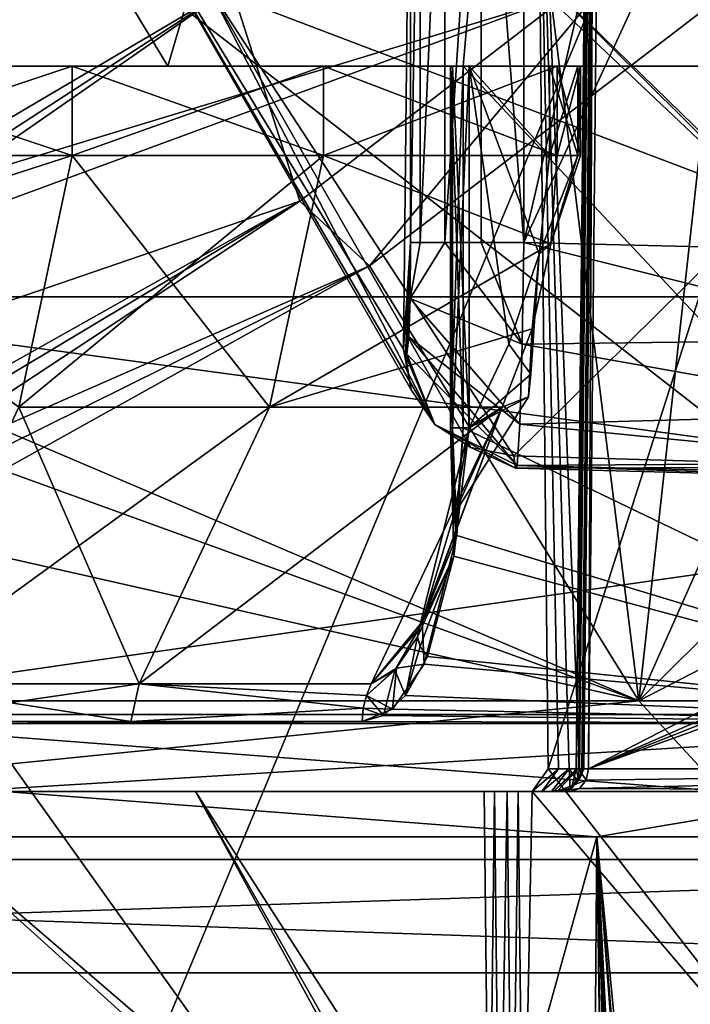
# Model space of a CAD drawing. Extents: x -32 to 32, y -14 to 113.
# Drawn here: x 8 to 9, y 106 to 108 of the extents above; entities that cross this region are included whole.
import ezdxf

# ---------------------------------------------------------------- set-up
doc = ezdxf.new("R2010")
doc.units = 0
doc.header["$MEASUREMENT"] = 0

msp = doc.modelspace()

# ---------------------------------------------------------------- linework, layer by layer
for points in [[(10.2286, 110.800003, 4.1806), (10.726, 106.942101, 2.6562), (9.0294, 109.961502, 6.3696)], [(9.0294, 109.961502, -6.3696), (10.726, 106.942101, -2.6562), (10.2286, 110.800003, -4.1806)], [(8.0604, 107.599998, -7.3375), (6.1656, 110.75, -8.9886), (8.9886, 110.75, -6.1656)], [(8.0604, 107.599998, -7.3375), (7.3375, 107.599998, -8.0604), (6.1656, 110.75, -8.9886)], [(7.3375, 107.599998, 8.0604), (8.9886, 110.75, 6.1656), (6.1656, 110.75, 8.9886)], [(7.3375, 107.599998, 8.0604), (8.0604, 107.599998, 7.3375), (8.9886, 110.75, 6.1656)], [(8.7124, 107.599998, -6.5501), (8.0604, 107.599998, -7.3375), (8.9886, 110.75, -6.1656)], [(8.0604, 107.599998, 7.3375), (8.7124, 107.599998, 6.5501), (8.9886, 110.75, 6.1656)], [(10.6058, 107.599998, -2.5154), (8.7124, 107.599998, -6.5501), (8.9886, 110.75, -6.1656)], [(8.7124, 107.599998, 6.5501), (10.6058, 107.599998, 2.5154), (8.9886, 110.75, 6.1656)], [(10.6058, 107.599998, -2.5154), (8.9886, 110.75, -6.1656), (10.6058, 110.75, -2.5154)], [(10.6058, 107.599998, 2.5154), (10.6058, 110.75, 2.5154), (8.9886, 110.75, 6.1656)], [(5.5835, 110.575104, -20.318199), (13.5108, 107.090897, -28.0555), (6.9291, 107.090897, -30.3585)], [(5.5835, 110.575104, -20.318199), (8.6197, 110.575104, -19.2278), (13.5108, 107.090897, -28.0555)], [(5.5835, 110.575104, 20.318199), (6.9291, 107.090897, 30.3585), (13.5108, 107.090897, 28.0555)], [(8.6197, 110.575104, 19.2278), (5.5835, 110.575104, 20.318199), (13.5108, 107.090897, 28.0555)], [(8.6197, 110.575104, -19.2278), (11.4538, 110.575104, -17.686701), (13.5108, 107.090897, -28.0555)], [(11.4538, 110.575104, 17.686701), (8.6197, 110.575104, 19.2278), (13.5108, 107.090897, 28.0555)], [(9.0102, 109.9646, 6.568), (8.9692, 106.050003, 6.624), (8.8743, 108.501701, 6.7505)], [(9.0102, 109.9646, -6.568), (8.8743, 108.501701, -6.7505), (8.9692, 106.050003, -6.624)], [(9.0154, 109.963799, 6.5179), (8.962, 106.0494, 6.5238), (8.9746, 106.049202, 6.5739)], [(9.0154, 109.963799, 6.5179), (9.0025, 109.963203, 6.4678), (8.962, 106.0494, 6.5238)], [(8.962, 106.0494, -6.5238), (9.0025, 109.963203, -6.4678), (9.0154, 109.963799, -6.5179)], [(8.9746, 106.049202, -6.5739), (8.962, 106.0494, -6.5238), (9.0154, 109.963799, -6.5179)], [(9.0025, 109.963203, 6.4678), (8.9672, 106.049698, 6.4723), (8.962, 106.0494, 6.5238)], [(8.962, 106.0494, -6.5238), (8.9672, 106.049698, -6.4723), (9.0025, 109.963203, -6.4678)], [(9.0025, 109.963203, 6.4678), (9.0074, 109.962402, 6.4164), (8.9672, 106.049698, 6.4723)], [(8.9672, 106.049698, -6.4723), (9.0074, 109.962402, -6.4164), (9.0025, 109.963203, -6.4678)], [(9.0074, 109.962402, 6.4164), (8.9896, 106.050003, 6.4257), (8.9672, 106.049698, 6.4723)], [(8.9672, 106.049698, -6.4723), (8.9896, 106.050003, -6.4257), (9.0074, 109.962402, -6.4164)], [(8.9692, 106.050003, -6.624), (8.9769, 106.049698, -6.6083), (9.0102, 109.9646, -6.568)], [(9.0102, 109.9646, 6.568), (8.9769, 106.049698, 6.6083), (8.9692, 106.050003, 6.624)], [(8.9746, 106.049202, -6.5739), (9.0154, 109.963799, -6.5179), (9.0197, 109.963997, -6.5349)], [(8.9788, 106.0494, -6.5909), (8.9746, 106.049202, -6.5739), (9.0197, 109.963997, -6.5349)], [(9.0197, 109.963997, 6.5349), (8.9746, 106.049202, 6.5739), (8.9788, 106.0494, 6.5909)], [(9.0197, 109.963997, 6.5349), (9.0154, 109.963799, 6.5179), (8.9746, 106.049202, 6.5739)], [(8.9769, 106.049698, -6.6083), (9.0179, 109.964302, -6.5523), (9.0102, 109.9646, -6.568)], [(9.0102, 109.9646, 6.568), (9.0179, 109.964302, 6.5523), (8.9769, 106.049698, 6.6083)], [(8.9769, 106.049698, -6.6083), (8.9788, 106.0494, -6.5909), (9.0179, 109.964302, -6.5523)], [(9.0179, 109.964302, 6.5523), (8.9788, 106.0494, 6.5909), (8.9769, 106.049698, 6.6083)], [(8.9788, 106.0494, -6.5909), (9.0197, 109.963997, -6.5349), (9.0179, 109.964302, -6.5523)], [(9.0179, 109.964302, 6.5523), (9.0197, 109.963997, 6.5349), (8.9788, 106.0494, 6.5909)], [(9.0074, 109.962402, 6.4164), (9.0294, 109.961502, 6.3696), (8.9896, 106.050003, 6.4257)], [(8.9896, 106.050003, -6.4257), (9.0294, 109.961502, -6.3696), (9.0074, 109.962402, -6.4164)], [(10.726, 106.942101, 2.6562), (8.9896, 106.050003, 6.4257), (9.0294, 109.961502, 6.3696)], [(9.0294, 109.961502, -6.3696), (8.9896, 106.050003, -6.4257), (10.726, 106.942101, -2.6562)], [(5.287, 109.9104, -16.2717), (3.6832, 105.599998, -30.334), (10.8356, 105.599998, -28.5711)], [(3.6832, 105.599998, 30.334), (5.287, 109.9104, 16.2717), (10.8356, 105.599998, 28.5711)], [(5.287, 109.9104, -16.2717), (10.8356, 105.599998, -28.5711), (17.358299, 105.599998, -25.1478)], [(5.287, 109.9104, -16.2717), (17.358299, 105.599998, -25.1478), (10.0565, 109.9104, -13.8416)], [(5.287, 109.9104, 16.2717), (10.0565, 109.9104, 13.8416), (17.358299, 105.599998, 25.1478)], [(10.8356, 105.599998, 28.5711), (5.287, 109.9104, 16.2717), (17.358299, 105.599998, 25.1478)], [(9.6985, 109.422394, -13.3488), (9.6985, 98.400002, -13.3488), (5.0988, 98.400002, -15.6924)], [(5.0988, 109.422394, -15.6924), (9.6985, 109.422394, -13.3488), (5.0988, 98.400002, -15.6924)], [(5.0988, 109.422394, 15.6924), (5.0988, 98.400002, 15.6924), (9.6985, 98.400002, 13.3488)], [(9.6985, 109.422394, 13.3488), (5.0988, 109.422394, 15.6924), (9.6985, 98.400002, 13.3488)], [(8.9069, 107.746399, 4.2058), (7.0719, 107.190102, 6.8565), (7.2997, 108.685303, 6.6134)], [(8.8743, 108.501701, 6.7505), (8.9692, 106.050003, 6.624), (8.9463, 106.050003, 6.6548)], [(8.8743, 108.501701, 6.7505), (8.9463, 106.050003, 6.6548), (8.9234, 106.050003, 6.6855)], [(8.8743, 108.501701, 6.7505), (8.9234, 106.050003, 6.6855), (8.9004, 106.050003, 6.7161)], [(8.8743, 108.501701, -6.7505), (8.9004, 106.050003, -6.7161), (8.9234, 106.050003, -6.6855)], [(8.8743, 108.501701, -6.7505), (8.9234, 106.050003, -6.6855), (8.9463, 106.050003, -6.6548)], [(8.8743, 108.501701, -6.7505), (8.9463, 106.050003, -6.6548), (8.9692, 106.050003, -6.624)], [(8.9004, 106.050003, -6.7161), (8.8743, 108.501701, -6.7505), (9.6852, 108.501701, -7.5615)], [(8.9004, 106.050003, 6.7161), (9.6852, 108.501701, 7.5615), (8.8743, 108.501701, 6.7505)], [(9.7228, 104.991302, -7.5124), (8.9004, 106.050003, -6.7161), (9.6852, 108.501701, -7.5615)], [(8.9004, 106.050003, 6.7161), (9.7228, 104.991302, 7.5124), (9.6852, 108.501701, 7.5615)], [(7.9388, 108.0093, -3.3069), (6.2505, 108.431099, -5.9069), (6.4694, 106.975998, -5.6663)], [(7.9519, 108.0093, 3.2752), (8.5966, 108.431099, 0.2429), (8.5812, 106.975998, 0.5679)], [(8.5812, 106.975998, 0.5679), (8.5966, 108.431099, 0.2429), (8.5966, 107.210999, 0.2429)], [(8.5966, 107.210999, 0.2429), (8.5966, 108.431099, 0.2429), (8.6176, 108.431099, 0.1495)], [(8.6176, 107.210999, 0.1495), (8.5966, 107.210999, 0.2429), (8.6176, 108.431099, 0.1495)], [(8.6176, 107.210999, 0.1495), (8.6176, 108.431099, 0.1495), (8.6722, 108.431099, 0.0707)], [(8.6722, 107.210999, 0.0707), (8.6176, 107.210999, 0.1495), (8.6722, 108.431099, 0.0707)], [(8.6722, 107.210999, 0.0707), (8.6722, 108.431099, 0.0707), (8.7524, 108.431099, 0.0184)], [(8.7524, 107.210999, 0.0184), (8.6722, 107.210999, 0.0707), (8.7524, 108.431099, 0.0184)], [(8.8465, 107.210999), (8.7524, 108.431099, 0.0184), (8.8465, 108.431099)], [(8.8465, 107.210999), (8.7524, 107.210999, 0.0184), (8.7524, 108.431099, 0.0184)], [(8.8465, 107.210999), (9.1306, 108.437103), (9.4147, 108.442596)], [(9.6988, 107.190102), (8.8465, 107.210999), (9.4147, 108.442596)], [(8.8465, 107.210999), (8.8465, 108.431099), (9.1306, 108.437103)], [(6.2163, 108.158401, 12.3876), (9.8316, 103.099998, 9.8316), (6.2333, 103.099998, 12.4285)], [(9.8004, 108.158401, 9.8004), (9.8316, 103.099998, 9.8316), (6.2163, 108.158401, 12.3876)], [(6.2163, 108.158401, -12.3876), (6.2333, 103.099998, -12.4285), (9.8316, 103.099998, -9.8316)], [(6.2163, 108.158401, -12.3876), (9.8316, 103.099998, -9.8316), (9.8004, 108.158401, -9.8004)], [(7.9388, 108.0093, -3.3069), (6.4694, 106.975998, -5.6663), (6.5049, 106.8862, -5.6545)], [(7.9388, 108.0093, -3.3069), (6.5049, 106.8862, -5.6545), (6.5636, 106.809898, -5.6694)], [(8.2014, 107.774101, -3.3246), (7.9388, 108.0093, -3.3069), (6.5636, 106.809898, -5.6694)], [(7.9519, 108.0093, 3.2752), (8.5812, 106.975998, 0.5679), (8.598, 106.8862, 0.6014)], [(7.9519, 108.0093, 3.2752), (8.598, 106.8862, 0.6014), (8.6501, 106.809898, 0.6323)], [(8.1501, 107.774101, 3.4484), (7.9519, 108.0093, 3.2752), (8.6501, 106.809898, 0.6323)], [(8.7911, 107.888901, 4.0994), (8.1501, 107.774101, 3.4484), (9.3936, 107.302101, 2.4184)], [(9.1149, 107.888901, -3.3175), (8.2014, 107.774101, -3.3246), (8.3523, 107.302101, -4.9322)], [(8.3523, 107.302101, -4.9322), (8.5058, 107.159698, -4.9672), (9.1149, 107.888901, -3.3175)], [(8.5058, 107.159698, -4.9672), (9.2722, 107.746498, -3.324), (9.1149, 107.888901, -3.3175)], [(9.527, 107.159599, 2.5018), (8.9069, 107.746399, 4.2058), (8.7911, 107.888901, 4.0994)], [(9.3936, 107.302101, 2.4184), (9.527, 107.159599, 2.5018), (8.7911, 107.888901, 4.0994)], [(8.2014, 107.774101, -3.3246), (6.5636, 106.809898, -5.6694), (6.6365, 106.758904, -5.7089)], [(8.2014, 107.774101, -3.3246), (6.6365, 106.758904, -5.7089), (6.7126, 106.740799, -5.7668)], [(8.2014, 107.774101, -3.3246), (6.7126, 106.740799, -5.7668), (8.3523, 107.302101, -4.9322)], [(8.1501, 107.774101, 3.4484), (8.6501, 106.809898, 0.6323), (8.7295, 106.758904, 0.6559)], [(8.1501, 107.774101, 3.4484), (8.7295, 106.758904, 0.6559), (8.8243, 106.740799, 0.6687)], [(8.1501, 107.774101, 3.4484), (8.8243, 106.740799, 0.6687), (9.3936, 107.302101, 2.4184)], [(8.9069, 107.746399, 4.2058), (7.0637, 107.067902, 6.8649), (7.0719, 107.190102, 6.8565)], [(8.9069, 107.746399, 4.2058), (9.1002, 106.199997, 3.7694), (7.0637, 107.067902, 6.8649)], [(8.5058, 107.159698, -4.9672), (9.1002, 106.199997, -3.7694), (9.2722, 107.746498, -3.324)], [(9.527, 107.159599, 2.5018), (9.1002, 106.199997, 3.7694), (8.9069, 107.746399, 4.2058)], [(9.2722, 107.746498, -3.324), (9.1002, 106.199997, -3.7694), (9.8495, 106.940201, -0.1016)], [(7.8495, 107.402802, 8.4045), (7.8495, 107.599998, 8.4045), (7.2579, 107.599998, 8.9204)], [(7.2579, 107.402802, 8.9204), (7.8495, 107.402802, 8.4045), (7.2579, 107.599998, 8.9204)], [(7.2579, 107.402802, -8.9204), (7.2579, 107.599998, -8.9204), (7.8495, 107.599998, -8.4045)], [(7.8495, 107.402802, -8.4045), (7.2579, 107.402802, -8.9204), (7.8495, 107.599998, -8.4045)], [(7.3375, 107.599998, 8.0604), (7.2579, 107.599998, 8.9204), (7.8495, 107.599998, 8.4045)], [(7.2579, 107.599998, -8.9204), (7.3375, 107.599998, -8.0604), (7.8495, 107.599998, -8.4045)], [(7.3375, 107.599998, 8.0604), (7.8495, 107.599998, 8.4045), (8.0604, 107.599998, 7.3375)], [(7.3375, 107.599998, -8.0604), (8.4045, 107.599998, -7.8495), (7.8495, 107.599998, -8.4045)], [(7.3375, 107.599998, -8.0604), (8.0604, 107.599998, -7.3375), (8.4045, 107.599998, -7.8495)], [(8.4045, 107.402802, 7.8495), (8.4045, 107.599998, 7.8495), (7.8495, 107.599998, 8.4045)], [(7.8495, 107.402802, 8.4045), (8.4045, 107.402802, 7.8495), (7.8495, 107.599998, 8.4045)], [(7.8495, 107.402802, -8.4045), (7.8495, 107.599998, -8.4045), (8.4045, 107.599998, -7.8495)], [(8.4045, 107.402802, -7.8495), (7.8495, 107.402802, -8.4045), (8.4045, 107.599998, -7.8495)], [(8.0604, 107.599998, 7.3375), (7.8495, 107.599998, 8.4045), (8.4045, 107.599998, 7.8495)], [(8.0604, 107.599998, 7.3375), (8.4045, 107.599998, 7.8495), (8.9204, 107.599998, 7.2579)], [(8.0604, 107.599998, 7.3375), (8.9204, 107.599998, 7.2579), (8.7262, 107.599998, 6.7463)], [(8.6894, 107.599998, 6.6858), (8.0604, 107.599998, 7.3375), (8.7262, 107.599998, 6.7463)], [(8.6844, 107.599998, 6.6152), (8.0604, 107.599998, 7.3375), (8.6894, 107.599998, 6.6858)], [(8.7124, 107.599998, 6.5501), (8.0604, 107.599998, 7.3375), (8.6844, 107.599998, 6.6152)], [(8.0604, 107.599998, -7.3375), (8.7124, 107.599998, -6.5501), (8.6844, 107.599998, -6.6152)], [(8.0604, 107.599998, -7.3375), (8.6844, 107.599998, -6.6152), (8.6894, 107.599998, -6.6858)], [(8.0604, 107.599998, -7.3375), (8.6894, 107.599998, -6.6858), (8.7262, 107.599998, -6.7463)], [(8.0604, 107.599998, -7.3375), (8.7262, 107.599998, -6.7463), (8.9204, 107.599998, -7.2579)], [(8.4045, 107.599998, -7.8495), (8.0604, 107.599998, -7.3375), (8.9204, 107.599998, -7.2579)], [(8.9204, 107.402802, 7.2579), (8.9204, 107.599998, 7.2579), (8.4045, 107.599998, 7.8495)], [(8.4045, 107.402802, 7.8495), (8.9204, 107.402802, 7.2579), (8.4045, 107.599998, 7.8495)], [(8.4045, 107.402802, -7.8495), (8.4045, 107.599998, -7.8495), (8.9204, 107.599998, -7.2579)], [(8.9204, 107.402802, -7.2579), (8.4045, 107.402802, -7.8495), (8.9204, 107.599998, -7.2579)], [(8.7124, 106.8022, -6.5501), (8.6844, 107.599998, -6.6152), (8.7124, 107.599998, -6.5501)], [(8.6844, 106.8022, -6.6152), (8.6894, 107.599998, -6.6858), (8.6844, 107.599998, -6.6152)], [(8.6844, 106.8022, -6.6152), (8.6844, 107.599998, -6.6152), (8.7124, 106.8022, -6.5501)], [(8.6894, 106.8022, -6.6858), (8.6894, 107.599998, -6.6858), (8.6844, 106.8022, -6.6152)], [(8.7124, 107.599998, 6.5501), (8.6844, 106.8022, 6.6152), (8.7124, 106.8022, 6.5501)], [(8.6844, 107.599998, 6.6152), (8.6894, 106.8022, 6.6858), (8.6844, 106.8022, 6.6152)], [(8.6844, 107.599998, 6.6152), (8.6844, 106.8022, 6.6152), (8.7124, 107.599998, 6.5501)], [(8.6894, 107.599998, 6.6858), (8.6894, 106.8022, 6.6858), (8.6844, 107.599998, 6.6152)], [(8.6894, 106.8022, -6.6858), (8.7262, 107.599998, -6.7463), (8.6894, 107.599998, -6.6858)], [(8.7262, 106.8022, -6.7463), (8.7262, 107.599998, -6.7463), (8.6894, 106.8022, -6.6858)], [(8.6894, 107.599998, 6.6858), (8.7262, 106.8022, 6.7463), (8.6894, 106.8022, 6.6858)], [(8.7262, 107.599998, 6.7463), (8.7262, 106.8022, 6.7463), (8.6894, 107.599998, 6.6858)], [(10.0703, 106.150002, -4.1712), (8.7124, 107.599998, -6.5501), (10.6058, 107.599998, -2.5154)], [(10.0703, 106.150002, -4.1712), (8.7124, 106.8022, -6.5501), (8.7124, 107.599998, -6.5501)], [(8.7124, 107.599998, 6.5501), (10.0703, 106.150002, 4.1712), (10.6058, 107.599998, 2.5154)], [(8.7124, 106.8022, 6.5501), (10.0703, 106.150002, 4.1712), (8.7124, 107.599998, 6.5501)], [(8.9032, 107.402802, 6.9233), (8.7262, 107.599998, 6.7463), (8.9032, 107.599998, 6.9233)], [(8.8804, 107.185402, 6.9005), (8.7262, 107.599998, 6.7463), (8.9032, 107.402802, 6.9233)], [(8.8137, 106.986801, 6.8338), (8.7262, 107.599998, 6.7463), (8.8804, 107.185402, 6.9005)], [(8.7262, 106.8022, 6.7463), (8.7262, 107.599998, 6.7463), (8.8137, 106.986801, 6.8338)], [(8.7262, 107.599998, -6.7463), (8.9032, 107.402802, -6.9233), (8.9032, 107.599998, -6.9233)], [(8.8804, 107.185402, -6.9005), (8.9032, 107.402802, -6.9233), (8.7262, 107.599998, -6.7463)], [(8.8137, 106.986801, -6.8338), (8.8804, 107.185402, -6.9005), (8.7262, 107.599998, -6.7463)], [(8.7262, 106.8022, -6.7463), (8.8137, 106.986801, -6.8338), (8.7262, 107.599998, -6.7463)], [(8.7262, 107.599998, 6.7463), (8.9204, 107.599998, 7.2579), (8.9032, 107.599998, 6.9233)], [(8.9204, 107.599998, -7.2579), (8.7262, 107.599998, -6.7463), (8.9032, 107.599998, -6.9233)], [(8.9032, 107.599998, 6.9233), (8.9656, 107.402802, 7.0272), (8.9032, 107.402802, 6.9233)], [(8.9032, 107.599998, 6.9233), (8.9656, 107.599998, 7.0272), (8.9656, 107.402802, 7.0272)], [(8.9032, 107.402802, -6.9233), (8.9656, 107.599998, -7.0272), (8.9032, 107.599998, -6.9233)], [(8.9032, 107.402802, -6.9233), (8.9656, 107.402802, -7.0272), (8.9656, 107.599998, -7.0272)], [(8.9032, 107.599998, 6.9233), (8.9204, 107.599998, 7.2579), (8.9656, 107.599998, 7.0272)], [(8.9204, 107.599998, -7.2579), (8.9032, 107.599998, -6.9233), (8.9656, 107.599998, -7.0272)], [(8.9204, 107.599998, 7.2579), (8.9204, 107.402802, 7.2579), (8.9718, 107.402802, 7.1482)], [(8.9718, 107.599998, 7.1482), (8.9204, 107.599998, 7.2579), (8.9718, 107.402802, 7.1482)], [(8.9204, 107.402802, -7.2579), (8.9204, 107.599998, -7.2579), (8.9718, 107.599998, -7.1482)], [(8.9718, 107.402802, -7.1482), (8.9204, 107.402802, -7.2579), (8.9718, 107.599998, -7.1482)], [(8.9656, 107.599998, 7.0272), (8.9204, 107.599998, 7.2579), (8.9718, 107.599998, 7.1482)], [(8.9204, 107.599998, -7.2579), (8.9656, 107.599998, -7.0272), (8.9718, 107.599998, -7.1482)], [(8.9656, 107.599998, 7.0272), (8.9718, 107.402802, 7.1482), (8.9656, 107.402802, 7.0272)], [(8.9656, 107.599998, 7.0272), (8.9718, 107.599998, 7.1482), (8.9718, 107.402802, 7.1482)], [(8.9656, 107.402802, -7.0272), (8.9718, 107.599998, -7.1482), (8.9656, 107.599998, -7.0272)], [(8.9656, 107.402802, -7.0272), (8.9718, 107.402802, -7.1482), (8.9718, 107.599998, -7.1482)], [(7.2446, 107.208, 8.9065), (7.7316, 106.848099, 8.2848), (7.8495, 107.402802, 8.4045)], [(7.2579, 107.402802, 8.9204), (7.2446, 107.208, 8.9065), (7.8495, 107.402802, 8.4045)], [(7.8495, 107.402802, -8.4045), (7.2446, 107.208, -8.9065), (7.2579, 107.402802, -8.9204)], [(7.8495, 107.402802, -8.4045), (7.7316, 106.848099, -8.2848), (7.2446, 107.208, -8.9065)], [(7.7316, 106.848099, 8.2848), (8.2848, 106.848099, 7.7316), (8.4045, 107.402802, 7.8495)], [(7.8495, 107.402802, 8.4045), (7.7316, 106.848099, 8.2848), (8.4045, 107.402802, 7.8495)], [(8.2848, 106.848099, -7.7316), (7.7316, 106.848099, -8.2848), (7.8495, 107.402802, -8.4045)], [(8.4045, 107.402802, -7.8495), (8.2848, 106.848099, -7.7316), (7.8495, 107.402802, -8.4045)], [(8.4045, 107.402802, 7.8495), (8.2848, 106.848099, 7.7316), (8.9065, 107.208, 7.2446)], [(8.9065, 107.208, -7.2446), (8.2848, 106.848099, -7.7316), (8.4045, 107.402802, -7.8495)], [(8.4045, 107.402802, 7.8495), (8.9065, 107.208, 7.2446), (8.9204, 107.402802, 7.2579)], [(8.9204, 107.402802, -7.2579), (8.9065, 107.208, -7.2446), (8.4045, 107.402802, -7.8495)], [(8.9656, 107.402802, 7.0272), (8.9065, 107.208, 7.2446), (8.8804, 107.185402, 6.9005)], [(8.9032, 107.402802, 6.9233), (8.9656, 107.402802, 7.0272), (8.8804, 107.185402, 6.9005)], [(8.8804, 107.185402, -6.9005), (8.9656, 107.402802, -7.0272), (8.9032, 107.402802, -6.9233)], [(8.8804, 107.185402, -6.9005), (8.9065, 107.208, -7.2446), (8.9656, 107.402802, -7.0272)], [(8.9718, 107.402802, 7.1482), (8.9204, 107.402802, 7.2579), (8.9065, 107.208, 7.2446)], [(8.9656, 107.402802, 7.0272), (8.9718, 107.402802, 7.1482), (8.9065, 107.208, 7.2446)], [(8.9065, 107.208, -7.2446), (8.9204, 107.402802, -7.2579), (8.9718, 107.402802, -7.1482)], [(8.9656, 107.402802, -7.0272), (8.9065, 107.208, -7.2446), (8.9718, 107.402802, -7.1482)], [(8.3523, 107.302101, -4.9322), (6.7126, 106.740799, -5.7668), (7.3067, 106.715302, -6.3796)], [(7.3067, 106.715302, -6.3796), (7.3525, 106.704498, -6.4145), (8.3523, 107.302101, -4.9322)], [(7.3525, 106.704498, -6.4145), (7.396, 106.673599, -6.4388), (8.3523, 107.302101, -4.9322)], [(7.396, 106.673599, -6.4388), (8.5058, 107.159698, -4.9672), (8.3523, 107.302101, -4.9322)], [(9.3936, 107.302101, 2.4184), (8.8243, 106.740799, 0.6687), (9.6777, 106.715302, 0.6555)], [(8.2848, 106.848099, 7.7316), (8.8653, 107.020699, 7.2054), (8.9065, 107.208, 7.2446)], [(8.9065, 107.208, -7.2446), (8.8653, 107.020699, -7.2054), (8.2848, 106.848099, -7.7316)], [(8.5812, 106.975998, 0.5679), (8.5966, 107.210999, 0.2429), (8.585, 106.962196, 0.5071)], [(8.585, 106.962196, 0.5071), (8.5966, 107.210999, 0.2429), (8.5885, 106.964699, 0.4449)], [(8.5885, 106.964699, 0.4449), (8.5966, 107.210999, 0.2429), (8.5928, 107.003098, 0.351)], [(8.5928, 107.003098, 0.351), (8.5966, 107.210999, 0.2429), (8.5956, 107.087402, 0.2747)], [(8.5956, 107.087402, 0.2747), (8.5966, 107.210999, 0.2429), (8.6176, 107.210999, 0.1495)], [(8.5956, 107.087402, 0.2747), (8.6176, 107.210999, 0.1495), (8.6722, 107.210999, 0.0707)], [(8.8426, 106.986702, 0.0532), (8.5956, 107.087402, 0.2747), (8.6722, 107.210999, 0.0707)], [(8.8426, 106.986702, 0.0532), (8.6722, 107.210999, 0.0707), (8.7524, 107.210999, 0.0184)], [(8.8426, 106.986702, 0.0532), (8.7524, 107.210999, 0.0184), (8.8465, 107.210999)], [(8.8426, 106.986702, 0.0532), (8.8465, 107.210999), (9.7008, 106.997902, 0.0384)], [(8.8465, 107.210999), (9.6988, 107.190102), (9.7008, 106.997902, 0.0384)], [(8.8804, 107.185402, 6.9005), (8.9065, 107.208, 7.2446), (8.8653, 107.020699, 7.2054)], [(8.8804, 107.185402, -6.9005), (8.8653, 107.020699, -7.2054), (8.9065, 107.208, -7.2446)], [(8.8804, 107.185402, 6.9005), (8.8622, 106.920601, 6.9247), (8.8137, 106.986801, 6.8338)], [(8.8137, 106.986801, -6.8338), (8.8622, 106.920601, -6.9247), (8.8804, 107.185402, -6.9005)], [(8.8804, 107.185402, 6.9005), (8.8653, 107.020699, 7.2054), (8.8622, 106.920601, 6.9247)], [(8.8622, 106.920601, -6.9247), (8.8653, 107.020699, -7.2054), (8.8804, 107.185402, -6.9005)], [(7.396, 106.673599, -6.4388), (7.4306, 106.627403, -6.4486), (8.5058, 107.159698, -4.9672)], [(7.4306, 106.627403, -6.4486), (7.4509, 106.5728, -6.4425), (8.5058, 107.159698, -4.9672)], [(7.4509, 106.5728, -6.4425), (9.1002, 106.199997, -3.7694), (8.5058, 107.159698, -4.9672)], [(9.8242, 106.5728, 0.7131), (9.1002, 106.199997, 3.7694), (9.527, 107.159599, 2.5018)], [(13.7758, 106.1698, 28.605801), (13.5108, 107.090897, 28.0555), (6.9291, 107.090897, 30.3585)], [(13.7758, 106.1698, 28.605801), (6.9291, 107.090897, 30.3585), (7.065, 106.1698, 30.954)], [(7.065, 106.1698, -30.954), (6.9291, 107.090897, -30.3585), (13.5108, 107.090897, -28.0555)], [(7.065, 106.1698, -30.954), (13.5108, 107.090897, -28.0555), (13.7758, 106.1698, -28.605801)], [(8.8376, 106.810097, 0.2013), (8.5928, 107.003098, 0.351), (8.5956, 107.087402, 0.2747)], [(8.8376, 106.810097, 0.2013), (8.5956, 107.087402, 0.2747), (8.8426, 106.986702, 0.0532)], [(9.1002, 106.199997, 3.7694), (7.0384, 106.946701, 6.8909), (7.0637, 107.067902, 6.8649)], [(8.2848, 106.848099, 7.7316), (8.7984, 106.848099, 7.1417), (8.8653, 107.020699, 7.2054)], [(8.8653, 107.020699, -7.2054), (8.7984, 106.848099, -7.1417), (8.2848, 106.848099, -7.7316)], [(8.8653, 107.020699, 7.2054), (8.7984, 106.848099, 7.1417), (8.8567, 106.870399, 7.0363)], [(8.8567, 106.870399, -7.0363), (8.7984, 106.848099, -7.1417), (8.8653, 107.020699, -7.2054)], [(8.8622, 106.920601, 6.9247), (8.8653, 107.020699, 7.2054), (8.8567, 106.870399, 7.0363)], [(8.8622, 106.920601, -6.9247), (8.8567, 106.870399, -7.0363), (8.8653, 107.020699, -7.2054)], [(8.8315, 106.718903, 0.413), (8.5885, 106.964699, 0.4449), (8.5928, 107.003098, 0.351)], [(8.8315, 106.718903, 0.413), (8.5928, 107.003098, 0.351), (8.8376, 106.810097, 0.2013)], [(8.8426, 106.986702, 0.0532), (9.7008, 106.997902, 0.0384), (9.7023, 106.833603, 0.1493)], [(8.598, 106.8862, 0.6014), (8.5812, 106.975998, 0.5679), (8.585, 106.962196, 0.5071)], [(8.8137, 106.986801, 6.8338), (8.8622, 106.920601, 6.9247), (8.7262, 106.8022, 6.7463)], [(8.7262, 106.8022, -6.7463), (8.8622, 106.920601, -6.9247), (8.8137, 106.986801, -6.8338)], [(8.8376, 106.810097, 0.2013), (8.8426, 106.986702, 0.0532), (9.7023, 106.833603, 0.1493)], [(8.6501, 106.809898, 0.6323), (8.585, 106.962196, 0.5071), (8.5885, 106.964699, 0.4449)], [(8.6501, 106.809898, 0.6323), (8.598, 106.8862, 0.6014), (8.585, 106.962196, 0.5071)], [(8.6501, 106.809898, 0.6323), (8.5885, 106.964699, 0.4449), (8.8315, 106.718903, 0.413)], [(9.1002, 106.199997, 3.7694), (6.965, 106.199997, 6.965), (7.0384, 106.946701, 6.8909)], [(10.726, 106.942101, 2.6562), (10.7316, 106.807297, 2.6334), (8.9896, 106.050003, 6.4257)], [(8.9896, 106.050003, -6.4257), (10.7381, 106.743103, -2.6067), (10.726, 106.942101, -2.6562)], [(9.1002, 106.199997, -3.7694), (9.85, 106.199997), (9.8495, 106.940201, -0.1016)], [(8.8622, 106.920601, 6.9247), (8.8567, 106.870399, 7.0363), (8.7262, 106.8022, 6.7463)], [(8.7262, 106.8022, -6.7463), (8.8567, 106.870399, -7.0363), (8.8622, 106.920601, -6.9247)], [(8.8567, 106.870399, 7.0363), (8.7984, 106.848099, 7.1417), (8.6926, 106.611603, 6.7297)], [(8.7262, 106.8022, 6.7463), (8.8567, 106.870399, 7.0363), (8.6926, 106.611603, 6.7297)], [(8.7262, 106.8022, -6.7463), (8.7984, 106.848099, -7.1417), (8.8567, 106.870399, -7.0363)], [(7.9971, 106.237801, 7.4435), (7.7316, 106.848099, 8.2848), (7.4435, 106.237801, 7.9971)], [(7.4435, 106.237801, -7.9971), (8.2848, 106.848099, -7.7316), (7.9971, 106.237801, -7.4435)], [(7.7316, 106.848099, -8.2848), (8.2848, 106.848099, -7.7316), (7.4435, 106.237801, -7.9971)], [(8.2848, 106.848099, 7.7316), (7.7316, 106.848099, 8.2848), (7.9971, 106.237801, 7.4435)], [(8.7984, 106.848099, 7.1417), (7.9971, 106.237801, 7.4435), (8.5096, 106.237801, 6.8517)], [(8.7984, 106.848099, 7.1417), (8.2848, 106.848099, 7.7316), (7.9971, 106.237801, 7.4435)], [(7.9971, 106.237801, -7.4435), (8.7984, 106.848099, -7.1417), (8.5096, 106.237801, -6.8517)], [(8.2848, 106.848099, -7.7316), (8.7984, 106.848099, -7.1417), (7.9971, 106.237801, -7.4435)], [(8.7984, 106.848099, 7.1417), (8.5096, 106.237801, 6.8517), (8.6223, 106.374298, 6.7477)], [(8.6158, 106.3592, -6.7515), (8.5096, 106.237801, -6.8517), (8.7984, 106.848099, -7.1417)], [(8.6158, 106.3592, -6.7515), (8.7984, 106.848099, -7.1417), (8.7262, 106.8022, -6.7463)], [(8.7984, 106.848099, 7.1417), (8.6223, 106.374298, 6.7477), (8.6926, 106.611603, 6.7297)], [(8.8376, 106.810097, 0.2013), (9.7023, 106.833603, 0.1493), (9.6996, 106.725098, 0.3161)], [(8.6158, 106.3592, -6.7515), (8.7262, 106.8022, -6.7463), (8.692, 106.519302, -6.5772)], [(8.8279, 106.713097, 0.5423), (8.6501, 106.809898, 0.6323), (8.8315, 106.718903, 0.413)], [(8.7295, 106.758904, 0.6559), (8.6501, 106.809898, 0.6323), (8.8279, 106.713097, 0.5423)], [(8.692, 106.519302, -6.5772), (8.6844, 106.8022, -6.6152), (8.7124, 106.8022, -6.5501)], [(8.692, 106.519302, -6.5772), (8.6894, 106.8022, -6.6858), (8.6844, 106.8022, -6.6152)], [(8.6844, 106.8022, 6.6152), (8.6894, 106.8022, 6.6858), (8.6984, 106.565002, 6.5688)], [(8.7124, 106.8022, 6.5501), (8.6844, 106.8022, 6.6152), (8.6984, 106.565002, 6.5688)], [(8.692, 106.519302, -6.5772), (8.7262, 106.8022, -6.7463), (8.6894, 106.8022, -6.6858)], [(8.6894, 106.8022, 6.6858), (8.7262, 106.8022, 6.7463), (8.6926, 106.611603, 6.7297)], [(8.6894, 106.8022, 6.6858), (8.6926, 106.611603, 6.7297), (8.6984, 106.565002, 6.5688)], [(10.0703, 106.150002, -4.1712), (8.692, 106.519302, -6.5772), (8.7124, 106.8022, -6.5501)], [(8.6984, 106.565002, 6.5688), (10.0703, 106.150002, 4.1712), (8.7124, 106.8022, 6.5501)], [(8.8315, 106.718903, 0.413), (8.8376, 106.810097, 0.2013), (9.6996, 106.725098, 0.3161)], [(10.7316, 106.807297, 2.6334), (10.747, 106.682999, 2.5701), (8.9896, 106.050003, 6.4257)], [(8.8243, 106.740799, 0.6687), (8.7295, 106.758904, 0.6559), (8.8279, 106.713097, 0.5423)], [(8.8243, 106.740799, 0.6687), (8.8279, 106.713097, 0.5423), (9.6777, 106.715302, 0.6555)], [(8.9896, 106.050003, -6.4257), (10.8144, 106.050003, -2.2695), (10.7381, 106.743103, -2.6067)], [(8.8279, 106.713097, 0.5423), (8.8315, 106.718903, 0.413), (9.6901, 106.690201, 0.5046)], [(8.8279, 106.713097, 0.5423), (9.6901, 106.690201, 0.5046), (9.6777, 106.715302, 0.6555)], [(8.8315, 106.718903, 0.413), (9.6996, 106.725098, 0.3161), (9.6958, 106.698601, 0.4083)], [(8.8315, 106.718903, 0.413), (9.6958, 106.698601, 0.4083), (9.6901, 106.690201, 0.5046)], [(10.747, 106.682999, 2.5701), (10.8144, 106.050003, 2.2695), (8.9896, 106.050003, 6.4257)], [(8.6984, 106.565002, 6.5688), (8.6926, 106.611603, 6.7297), (8.6223, 106.374298, 6.7477)], [(6.965, 106.199997, -6.965), (9.1002, 106.199997, -3.7694), (7.4509, 106.5728, -6.4425)], [(8.6984, 106.565002, 6.5688), (8.6223, 106.374298, 6.7477), (8.6263, 106.280899, 6.6632)], [(8.6263, 106.280899, 6.6632), (10.0703, 106.150002, 4.1712), (8.6984, 106.565002, 6.5688)], [(9.85, 106.199997), (9.1002, 106.199997, 3.7694), (9.8242, 106.5728, 0.7131)], [(8.6119, 106.341301, -6.716), (8.6158, 106.3592, -6.7515), (8.692, 106.519302, -6.5772)], [(8.618, 106.320198, -6.6826), (8.6119, 106.341301, -6.716), (8.692, 106.519302, -6.5772)], [(8.6336, 106.297501, -6.6537), (8.618, 106.320198, -6.6826), (8.692, 106.519302, -6.5772)], [(10.0703, 106.150002, -4.1712), (8.6336, 106.297501, -6.6537), (8.692, 106.519302, -6.5772)], [(8.6223, 106.374298, 6.7477), (8.5096, 106.237801, 6.8517), (8.5654, 106.271698, 6.7902)], [(8.6263, 106.280899, 6.6632), (8.6223, 106.374298, 6.7477), (8.5654, 106.271698, 6.7902)], [(8.5621, 106.267799, -6.7933), (8.5096, 106.237801, -6.8517), (8.6158, 106.3592, -6.7515)], [(8.5621, 106.267799, -6.7933), (8.6158, 106.3592, -6.7515), (8.6119, 106.341301, -6.716)], [(8.5856, 106.211998, -6.7154), (8.5621, 106.267799, -6.7933), (8.6119, 106.341301, -6.716)], [(8.5856, 106.211998, -6.7154), (8.6119, 106.341301, -6.716), (8.618, 106.320198, -6.6826)], [(8.5856, 106.211998, -6.7154), (8.618, 106.320198, -6.6826), (8.6336, 106.297501, -6.6537)], [(10.0703, 106.150002, -4.1712), (8.5856, 106.211998, -6.7154), (8.6336, 106.297501, -6.6537)], [(8.6263, 106.280899, 6.6632), (8.5654, 106.271698, 6.7902), (8.5569, 106.181602, 6.7519)], [(8.5569, 106.181602, 6.7519), (10.0703, 106.150002, 4.1712), (8.6263, 106.280899, 6.6632)], [(8.5654, 106.271698, 6.7902), (8.5096, 106.237801, 6.8517), (8.4989, 106.211899, 6.8431)], [(8.5569, 106.181602, 6.7519), (8.5654, 106.271698, 6.7902), (8.4989, 106.211899, 6.8431)], [(8.4989, 106.211899, -6.8431), (8.5096, 106.237801, -6.8517), (8.5621, 106.267799, -6.7933)], [(8.4989, 106.211899, -6.8431), (8.5621, 106.267799, -6.7933), (8.5367, 106.167397, -6.7775)], [(8.5367, 106.167397, -6.7775), (8.5621, 106.267799, -6.7933), (8.5856, 106.211998, -6.7154)], [(7.9787, 106.154602, -7.4264), (7.4264, 106.154602, -7.9787), (7.4435, 106.237801, -7.9971)], [(7.4264, 106.154602, 7.9787), (7.9787, 106.154602, 7.4264), (7.9971, 106.237801, 7.4435)], [(7.4435, 106.237801, 7.9971), (7.4264, 106.154602, 7.9787), (7.9971, 106.237801, 7.4435)], [(7.9971, 106.237801, -7.4435), (7.9787, 106.154602, -7.4264), (7.4435, 106.237801, -7.9971)], [(8.4922, 106.1838, -6.8377), (7.9787, 106.154602, -7.4264), (7.9971, 106.237801, -7.4435)], [(7.9971, 106.237801, 7.4435), (7.9787, 106.154602, 7.4264), (8.4922, 106.1838, 6.8377)], [(8.4989, 106.211899, -6.8431), (8.4922, 106.1838, -6.8377), (7.9971, 106.237801, -7.4435)], [(8.5096, 106.237801, -6.8517), (8.4989, 106.211899, -6.8431), (7.9971, 106.237801, -7.4435)], [(7.9971, 106.237801, 7.4435), (8.4922, 106.1838, 6.8377), (8.4989, 106.211899, 6.8431)], [(7.9971, 106.237801, 7.4435), (8.4989, 106.211899, 6.8431), (8.5096, 106.237801, 6.8517)], [(8.4922, 106.1838, -6.8377), (8.4989, 106.211899, -6.8431), (8.5367, 106.167397, -6.7775)], [(8.5569, 106.181602, 6.7519), (8.4989, 106.211899, 6.8431), (8.4922, 106.1838, 6.8377)], [(10.0703, 106.150002, -4.1712), (8.5367, 106.167397, -6.7775), (8.5856, 106.211998, -6.7154)], [(9.1002, 106.199997, 3.7694), (7.1064, 106, 7.1064), (6.965, 106.199997, 6.965)], [(6.965, 106.199997, -6.965), (7.1064, 106, -7.1064), (9.1002, 106.199997, -3.7694)], [(9.1002, 106.199997, 3.7694), (9.285, 106, 3.846), (7.1064, 106, 7.1064)], [(7.1064, 106, -7.1064), (9.285, 106, -3.846), (9.1002, 106.199997, -3.7694)], [(9.85, 106.199997), (9.285, 106, 3.846), (9.1002, 106.199997, 3.7694)], [(9.1002, 106.199997, -3.7694), (9.285, 106, -3.846), (9.85, 106.199997)], [(7.065, 106.1698, -30.954), (11.2587, 105.849998, -29.6868), (3.827, 105.849998, -31.518499)], [(7.065, 106.1698, 30.954), (3.827, 105.849998, 31.518499), (11.2587, 105.849998, 29.6868)], [(7.065, 106.1698, -30.954), (13.7758, 106.1698, -28.605801), (11.2587, 105.849998, -29.6868)], [(13.7758, 106.1698, 28.605801), (7.065, 106.1698, 30.954), (11.2587, 105.849998, 29.6868)], [(8.4922, 106.1838, -6.8377), (8.49, 106.154602, -6.8359), (7.9787, 106.154602, -7.4264)], [(7.9787, 106.154602, 7.4264), (8.49, 106.154602, 6.8359), (8.4922, 106.1838, 6.8377)], [(8.49, 106.154602, -6.8359), (8.4922, 106.1838, -6.8377), (8.5367, 106.167397, -6.7775)], [(8.5569, 106.181602, 6.7519), (8.4922, 106.1838, 6.8377), (8.49, 106.154602, 6.8359)], [(8.49, 106.154602, 6.8359), (10.0703, 106.150002, 4.1712), (8.5569, 106.181602, 6.7519)], [(10.0703, 106.150002, -4.1712), (8.49, 106.154602, -6.8359), (8.5367, 106.167397, -6.7775)], [(7.4264, 106.154602, -7.9787), (7.9787, 106.154602, -7.4264), (7.7075, 106.150002, -7.7075)], [(7.9787, 106.154602, 7.4264), (7.4264, 106.154602, 7.9787), (7.7075, 106.150002, 7.7075)], [(10.0703, 106.150002, -4.1712), (9.9317, 106, -4.1138), (7.6014, 106, -7.6014)], [(10.0703, 106.150002, -4.1712), (7.6014, 106, -7.6014), (7.7075, 106.150002, -7.7075)], [(7.6014, 106, 7.6014), (9.9317, 106, 4.1138), (10.0703, 106.150002, 4.1712)], [(7.7075, 106.150002, 7.7075), (7.6014, 106, 7.6014), (10.0703, 106.150002, 4.1712)], [(10.0703, 106.150002, -4.1712), (7.7075, 106.150002, -7.7075), (8.49, 106.154602, -6.8359)], [(8.49, 106.154602, -6.8359), (7.7075, 106.150002, -7.7075), (7.9787, 106.154602, -7.4264)], [(7.7075, 106.150002, 7.7075), (10.0703, 106.150002, 4.1712), (8.49, 106.154602, 6.8359)], [(7.7075, 106.150002, 7.7075), (8.49, 106.154602, 6.8359), (7.9787, 106.154602, 7.4264)], [(8.9234, 106.050003, -6.6855), (8.8652, 106, -6.6797), (8.8865, 106, -6.6513)], [(8.9004, 106.050003, -6.7161), (8.8652, 106, -6.6797), (8.9234, 106.050003, -6.6855)], [(9.7228, 104.991302, -7.5124), (8.8652, 106, -6.6797), (8.9004, 106.050003, -6.7161)], [(8.8652, 106, 6.6797), (9.7228, 104.991302, 7.5124), (8.9004, 106.050003, 6.7161)], [(8.9234, 106.050003, 6.6855), (8.8865, 106, 6.6513), (8.8652, 106, 6.6797)], [(8.9234, 106.050003, 6.6855), (8.8652, 106, 6.6797), (8.9004, 106.050003, 6.7161)], [(8.9463, 106.050003, -6.6548), (8.8865, 106, -6.6513), (8.9078, 106, -6.6228)], [(8.9234, 106.050003, -6.6855), (8.8865, 106, -6.6513), (8.9463, 106.050003, -6.6548)], [(8.9463, 106.050003, 6.6548), (8.9078, 106, 6.6228), (8.8865, 106, 6.6513)], [(8.9463, 106.050003, 6.6548), (8.8865, 106, 6.6513), (8.9234, 106.050003, 6.6855)], [(8.9463, 106.050003, -6.6548), (8.9078, 106, -6.6228), (8.949, 106.006699, -6.6091)], [(8.9463, 106.050003, 6.6548), (8.949, 106.006699, 6.6091), (8.9078, 106, 6.6228)], [(8.9122, 106, 6.5274), (8.962, 106.0494, 6.5238), (8.9672, 106.049698, 6.4723)], [(8.9122, 106, 6.5274), (8.9672, 106.049698, 6.4723), (8.9191, 106, 6.4588)], [(8.9122, 106, -6.5274), (8.9672, 106.049698, -6.4723), (8.962, 106.0494, -6.5238)], [(8.9191, 106, -6.4588), (8.9672, 106.049698, -6.4723), (8.9122, 106, -6.5274)], [(8.9516, 106.006599, 6.5842), (8.962, 106.0494, 6.5238), (8.9122, 106, 6.5274)], [(8.9122, 106, -6.5274), (8.962, 106.0494, -6.5238), (8.9516, 106.006599, -6.5842)], [(8.9191, 106, 6.4588), (8.9672, 106.049698, 6.4723), (8.9842, 106.025002, 6.4218)], [(8.9842, 106.025002, -6.4218), (8.9672, 106.049698, -6.4723), (8.9191, 106, -6.4588)], [(8.9463, 106.050003, -6.6548), (8.949, 106.006699, -6.6091), (8.9638, 106.025002, -6.62)], [(8.9463, 106.050003, -6.6548), (8.9638, 106.025002, -6.62), (8.9692, 106.050003, -6.624)], [(8.9638, 106.025002, 6.62), (8.949, 106.006699, 6.6091), (8.9463, 106.050003, 6.6548)], [(8.9692, 106.050003, 6.624), (8.9638, 106.025002, 6.62), (8.9463, 106.050003, 6.6548)], [(8.9516, 106.006599, 6.5842), (8.9683, 106.024597, 6.5768), (8.962, 106.0494, 6.5238)], [(8.962, 106.0494, -6.5238), (8.9683, 106.024597, -6.5768), (8.9516, 106.006599, -6.5842)], [(8.9683, 106.024597, 6.5768), (8.9746, 106.049202, 6.5739), (8.962, 106.0494, 6.5238)], [(8.962, 106.0494, -6.5238), (8.9746, 106.049202, -6.5739), (8.9683, 106.024597, -6.5768)], [(8.9769, 106.049698, -6.6083), (8.9692, 106.050003, -6.624), (8.9638, 106.025002, -6.62)], [(8.9692, 106.050003, 6.624), (8.9769, 106.049698, 6.6083), (8.9638, 106.025002, 6.62)], [(8.9788, 106.0494, -6.5909), (8.9769, 106.049698, -6.6083), (8.9638, 106.025002, -6.62)], [(8.9769, 106.049698, 6.6083), (8.9788, 106.0494, 6.5909), (8.9638, 106.025002, 6.62)], [(8.9788, 106.0494, -6.5909), (8.9638, 106.025002, -6.62), (8.9683, 106.024597, -6.5768)], [(8.9638, 106.025002, 6.62), (8.9788, 106.0494, 6.5909), (8.9683, 106.024597, 6.5768)], [(8.9672, 106.049698, 6.4723), (8.9896, 106.050003, 6.4257), (8.9842, 106.025002, 6.4218)], [(8.9842, 106.025002, -6.4218), (8.9896, 106.050003, -6.4257), (8.9672, 106.049698, -6.4723)], [(8.9746, 106.049202, -6.5739), (8.9788, 106.0494, -6.5909), (8.9683, 106.024597, -6.5768)], [(8.9788, 106.0494, 6.5909), (8.9746, 106.049202, 6.5739), (8.9683, 106.024597, 6.5768)], [(10.8144, 106.050003, 2.2695), (8.9693, 106.006699, 6.4111), (8.9842, 106.025002, 6.4218)], [(10.8144, 106.050003, 2.2695), (10.7655, 106, 2.2593), (8.9693, 106.006699, 6.4111)], [(8.9693, 106.006699, -6.4111), (10.7655, 106, -2.2593), (10.8144, 106.050003, -2.2695)], [(8.9842, 106.025002, -6.4218), (8.9693, 106.006699, -6.4111), (10.8144, 106.050003, -2.2695)], [(10.8144, 106.050003, 2.2695), (8.9842, 106.025002, 6.4218), (8.9896, 106.050003, 6.4257)], [(8.9896, 106.050003, -6.4257), (8.9842, 106.025002, -6.4218), (10.8144, 106.050003, -2.2695)], [(8.9191, 106, 6.4588), (8.9842, 106.025002, 6.4218), (8.9693, 106.006699, 6.4111)], [(8.9693, 106.006699, -6.4111), (8.9842, 106.025002, -6.4218), (8.9191, 106, -6.4588)], [(8.9683, 106.024597, -6.5768), (8.9638, 106.025002, -6.62), (8.949, 106.006699, -6.6091)], [(8.9638, 106.025002, 6.62), (8.9683, 106.024597, 6.5768), (8.949, 106.006699, 6.6091)], [(8.9683, 106.024597, -6.5768), (8.949, 106.006699, -6.6091), (8.9516, 106.006599, -6.5842)], [(8.949, 106.006699, 6.6091), (8.9683, 106.024597, 6.5768), (8.9516, 106.006599, 6.5842)], [(8.8077, 104.745102, 6.5897), (7.4184, 106, 8.122), (6.6167, 104.823898, 8.7874)], [(6.6168, 104.823997, -8.7874), (7.4184, 106, -8.122), (8.7874, 104.823898, -6.6167)], [(9.0078, 105.900002, 3.7312), (6.8943, 105.900002, 6.8943), (7.701, 106, 6.1414)], [(6.8943, 105.900002, -6.8943), (9.0078, 105.900002, -3.7312), (7.701, 106, -6.1414)], [(9.9317, 106, 4.1138), (7.1064, 106, 7.1064), (9.285, 106, 3.846)], [(9.9317, 106, 4.1138), (7.6014, 106, 7.6014), (7.1064, 106, 7.1064)], [(7.6014, 106, -7.6014), (9.285, 106, -3.846), (7.1064, 106, -7.1064)], [(7.4184, 106, -8.122), (8.122, 106, -7.4184), (8.7874, 104.823898, -6.6167)], [(8.8077, 104.745102, 6.5897), (8.122, 106, 7.4184), (7.4184, 106, 8.122)], [(7.701, 106, -6.1414), (8.122, 106, -7.4184), (7.4184, 106, -8.122)], [(8.122, 106, 7.4184), (7.701, 106, 6.1414), (7.4184, 106, 8.122)], [(7.6014, 106, -7.6014), (9.9317, 106, -4.1138), (9.285, 106, -3.846)], [(9.603, 106, 2.1918), (9.0078, 105.900002, 3.7312), (7.701, 106, 6.1414)], [(7.701, 106, -6.1414), (9.0078, 105.900002, -3.7312), (9.603, 106, -2.1918)], [(8.7592, 106, -6.654), (8.122, 106, -7.4184), (7.701, 106, -6.1414)], [(8.9191, 106, -6.4588), (8.7592, 106, -6.654), (7.701, 106, -6.1414)], [(8.9489, 106, -6.3966), (8.9191, 106, -6.4588), (7.701, 106, -6.1414)], [(9.603, 106, -2.1918), (8.9489, 106, -6.3966), (7.701, 106, -6.1414)], [(8.9489, 106, 6.3966), (9.603, 106, 2.1918), (7.701, 106, 6.1414)], [(8.9191, 106, 6.4588), (8.9489, 106, 6.3966), (7.701, 106, 6.1414)], [(8.7592, 106, 6.654), (8.9191, 106, 6.4588), (7.701, 106, 6.1414)], [(8.122, 106, 7.4184), (8.7592, 106, 6.654), (7.701, 106, 6.1414)], [(8.122, 106, -7.4184), (8.7592, 106, -6.654), (8.7699, 104.990402, -6.6399)], [(8.122, 106, -7.4184), (8.7699, 104.990402, -6.6399), (8.7874, 104.823898, -6.6167)], [(8.7699, 104.990402, 6.6399), (8.122, 106, 7.4184), (8.8077, 104.745102, 6.5897)], [(8.7592, 106, 6.654), (8.122, 106, 7.4184), (8.7699, 104.990402, 6.6399)], [(8.9191, 106, -6.4588), (8.7818, 106, -6.6373), (8.7592, 106, -6.654)], [(8.7818, 106, 6.6373), (8.9191, 106, 6.4588), (8.7592, 106, 6.654)], [(8.7592, 106, -6.654), (8.7818, 106, -6.6373), (8.7699, 104.990402, -6.6399)], [(8.7699, 104.990402, 6.6399), (8.7818, 106, 6.6373), (8.7592, 106, 6.654)], [(8.7818, 106, -6.6373), (8.7925, 104.990898, -6.6232), (8.7699, 104.990402, -6.6399)], [(8.7699, 104.990402, 6.6399), (8.7925, 104.990898, 6.6232), (8.7818, 106, 6.6373)], [(8.9122, 106, -6.5274), (8.8098, 106, -6.6354), (8.7818, 106, -6.6373)], [(8.9191, 106, -6.4588), (8.9122, 106, -6.5274), (8.7818, 106, -6.6373)], [(8.9122, 106, 6.5274), (8.9191, 106, 6.4588), (8.7818, 106, 6.6373)], [(8.8098, 106, 6.6354), (8.9122, 106, 6.5274), (8.7818, 106, 6.6373)], [(8.7818, 106, -6.6373), (8.8098, 106, -6.6354), (8.7925, 104.990898, -6.6232)], [(8.7925, 104.990898, 6.6232), (8.8098, 106, 6.6354), (8.7818, 106, 6.6373)], [(8.8098, 106, -6.6354), (8.8205, 104.991203, -6.6213), (8.7925, 104.990898, -6.6232)], [(8.7925, 104.990898, 6.6232), (8.8205, 104.991203, 6.6213), (8.8098, 106, 6.6354)], [(8.9078, 106, -6.6228), (8.8344, 106, -6.6489), (8.8098, 106, -6.6354)], [(8.9122, 106, -6.5274), (8.9078, 106, -6.6228), (8.8098, 106, -6.6354)], [(8.9078, 106, 6.6228), (8.8098, 106, 6.6354), (8.8344, 106, 6.6489)], [(8.9078, 106, 6.6228), (8.9122, 106, 6.5274), (8.8098, 106, 6.6354)], [(8.8098, 106, -6.6354), (8.8344, 106, -6.6489), (8.8205, 104.991203, -6.6213)], [(8.8205, 104.991203, 6.6213), (8.8344, 106, 6.6489), (8.8098, 106, 6.6354)], [(8.8344, 106, -6.6489), (8.8451, 104.991302, -6.6347), (8.8205, 104.991203, -6.6213)], [(8.8205, 104.991203, 6.6213), (8.8451, 104.991302, 6.6347), (8.8344, 106, 6.6489)], [(8.8865, 106, -6.6513), (8.8652, 106, -6.6797), (8.8344, 106, -6.6489)], [(8.9078, 106, -6.6228), (8.8865, 106, -6.6513), (8.8344, 106, -6.6489)], [(8.8865, 106, 6.6513), (8.9078, 106, 6.6228), (8.8344, 106, 6.6489)], [(8.8652, 106, 6.6797), (8.8865, 106, 6.6513), (8.8344, 106, 6.6489)], [(8.8451, 104.991302, -6.6347), (8.8344, 106, -6.6489), (8.8652, 106, -6.6797)], [(8.8451, 104.991302, 6.6347), (8.8652, 106, 6.6797), (8.8344, 106, 6.6489)], [(9.7228, 104.991302, -7.5124), (8.8451, 104.991302, -6.6347), (8.8652, 106, -6.6797)], [(8.8451, 104.991302, 6.6347), (9.7228, 104.991302, 7.5124), (8.8652, 106, 6.6797)], [(8.9078, 106, -6.6228), (8.9289, 106, -6.5943), (8.949, 106.006699, -6.6091)], [(8.949, 106.006699, 6.6091), (8.9289, 106, 6.5943), (8.9078, 106, 6.6228)], [(8.9122, 106, -6.5274), (8.9289, 106, -6.5943), (8.9078, 106, -6.6228)], [(8.9078, 106, 6.6228), (8.9289, 106, 6.5943), (8.9122, 106, 6.5274)], [(8.9289, 106, 6.5943), (8.9516, 106.006599, 6.5842), (8.9122, 106, 6.5274)], [(8.9122, 106, -6.5274), (8.9516, 106.006599, -6.5842), (8.9289, 106, -6.5943)], [(8.9191, 106, 6.4588), (8.9693, 106.006699, 6.4111), (8.9489, 106, 6.3966)], [(8.9489, 106, -6.3966), (8.9693, 106.006699, -6.4111), (8.9191, 106, -6.4588)], [(8.9516, 106.006599, -6.5842), (8.949, 106.006699, -6.6091), (8.9289, 106, -6.5943)], [(8.949, 106.006699, 6.6091), (8.9516, 106.006599, 6.5842), (8.9289, 106, 6.5943)], [(10.7655, 106, 2.2593), (8.9489, 106, 6.3966), (8.9693, 106.006699, 6.4111)], [(8.9693, 106.006699, -6.4111), (8.9489, 106, -6.3966), (10.7655, 106, -2.2593)], [(10.7655, 106, -2.2593), (8.9489, 106, -6.3966), (9.603, 106, -2.1918)], [(8.9489, 106, 6.3966), (10.7655, 106, 2.2593), (9.603, 106, 2.1918)], [(9.75, 105.900002), (9.0078, 105.900002, 3.7312), (9.603, 106, 2.1918)], [(9.0078, 105.900002, -3.7312), (9.75, 105.900002), (9.603, 106, -2.1918)], [(6.8943, 105.900002, -6.8943), (8.981, 102.523003, -3.7953), (9.0078, 105.900002, -3.7312)], [(7.0822, 102.003899, -6.7011), (8.981, 102.523003, -3.7953), (6.8943, 105.900002, -6.8943)], [(7.8715, 101.827202, 5.7534), (7.1117, 101.971298, 6.6698), (6.8943, 105.900002, 6.8943)], [(7.8715, 101.827202, 5.7534), (6.8943, 105.900002, 6.8943), (9.0078, 105.900002, 3.7312)], [(7.8715, 101.827202, 5.7534), (9.0078, 105.900002, 3.7312), (9.0589, 102.075897, 3.6054)], [(9.0078, 105.900002, -3.7312), (8.981, 102.523003, -3.7953), (9.0578, 102.742599, -3.6083)], [(9.0078, 105.900002, -3.7312), (9.2572, 102.824402, -3.0605), (9.75, 105.900002)], [(9.0078, 105.900002, -3.7312), (9.158, 102.850998, -3.3457), (9.2572, 102.824402, -3.0605)], [(9.0078, 105.900002, -3.7312), (9.0578, 102.742599, -3.6083), (9.158, 102.850998, -3.3457)], [(9.0078, 105.900002, 3.7312), (9.2868, 102.250999, 2.9694), (9.1904, 102.224403, 3.2556)], [(9.0078, 105.900002, 3.7312), (9.3686, 102.142502, 2.7003), (9.2868, 102.250999, 2.9694)], [(9.0078, 105.900002, 3.7312), (9.1429, 102.178802, 3.3867), (9.1184, 102.155998, 3.4521)], [(9.0078, 105.900002, 3.7312), (9.1669, 102.201599, 3.3212), (9.1429, 102.178802, 3.3867)], [(9.0078, 105.900002, 3.7312), (9.1904, 102.224403, 3.2556), (9.1669, 102.201599, 3.3212)], [(9.0078, 105.900002, 3.7312), (9.1184, 102.155998, 3.4521), (9.0589, 102.075897, 3.6054)], [(9.75, 105.900002), (9.3686, 102.142502, 2.7003), (9.0078, 105.900002, 3.7312)], [(3.827, 105.849998, -31.518499), (11.1052, 105.599998, -29.2819), (3.7748, 105.599998, -31.088699)], [(11.2587, 105.849998, 29.6868), (3.7748, 105.599998, 31.088699), (11.1052, 105.599998, 29.2819)], [(11.2587, 105.849998, 29.6868), (3.827, 105.849998, 31.518499), (3.7748, 105.599998, 31.088699)], [(3.827, 105.849998, -31.518499), (11.2587, 105.849998, -29.6868), (11.1052, 105.599998, -29.2819)], [(11.1052, 105.599998, 29.2819), (3.7748, 105.599998, 31.088699), (3.6832, 105.599998, 30.334)], [(10.8356, 105.599998, 28.5711), (11.1052, 105.599998, 29.2819), (3.6832, 105.599998, 30.334)], [(11.1052, 105.599998, -29.2819), (10.8356, 105.599998, -28.5711), (3.6832, 105.599998, -30.334)], [(11.1052, 105.599998, -29.2819), (3.6832, 105.599998, -30.334), (3.7748, 105.599998, -31.088699)]]:
    msp.add_3dface(points)

doc.saveas('drawing.dxf')
